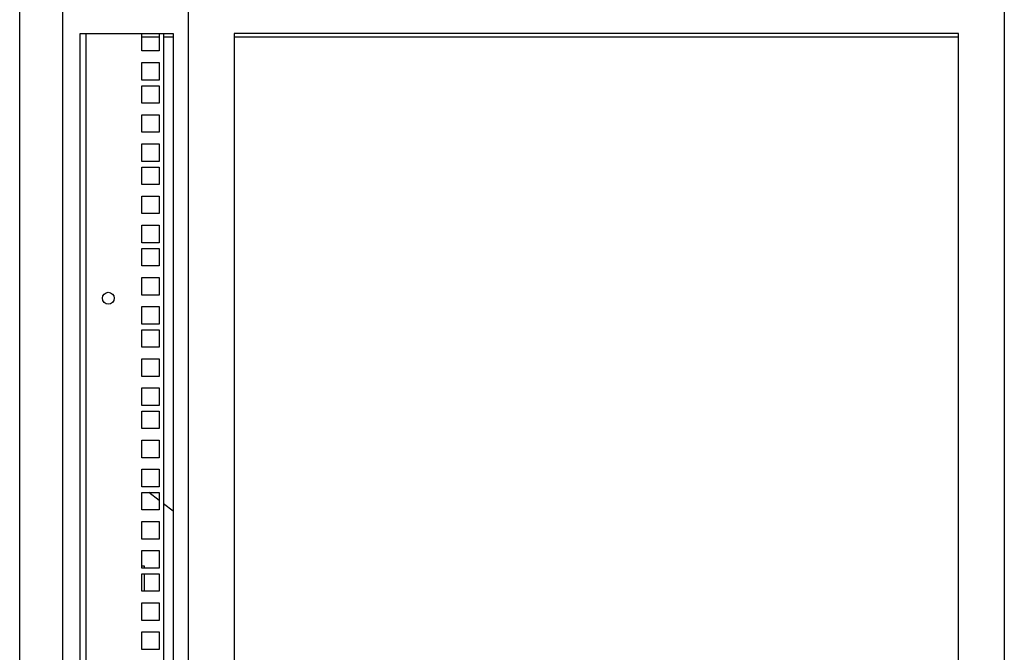
# Model space of a CAD drawing. Units: inches. Extents: x 69 to 215, y 0 to 176.
# Drawn here: x 71 to 92, y 88 to 101 of the extents above; entities that cross this region are included whole.
import ezdxf

# ---------------------------------------------------------------- set-up
doc = ezdxf.new("R2010")
doc.units = ezdxf.units.IN
doc.header["$LTSCALE"] = 8
doc.header["$MEASUREMENT"] = 0

msp = doc.modelspace()

# ---------------------------------------------------------------- linework, layer by layer
for p, q in [((71.112, 44.682), (71.112, 128.682)), ((72.037, 46.631), (72.037, 128.306)), ((74.739, 46.631), (74.739, 128.306)), ((92.287, 128.306), (92.287, 46.631)), ((72.409, 73.997), (72.409, 100.943)), ((72.409, 100.943), (74.415, 100.943)), ((72.537, 100.943), (72.537, 73.997)), ((73.738, 100.57), (73.738, 100.943)), ((74.113, 100.869), (73.738, 100.869)), ((74.113, 100.943), (74.113, 100.57)), ((74.206, 100.943), (74.206, 73.997)), ((74.415, 100.869), (74.206, 100.869)), ((74.415, 100.943), (74.415, 73.997)), ((75.727, 100.943), (75.727, 73.997)), ((77.472, 100.943), (75.727, 100.943)), ((75.734, 73.997), (75.734, 100.943)), ((91.293, 100.869), (75.734, 100.869)), ((89.554, 100.943), (77.472, 100.943)), ((91.299, 100.943), (89.554, 100.943)), ((91.293, 100.943), (91.293, 73.997)), ((91.299, 73.997), (91.299, 100.943)), ((74.113, 100.57), (73.738, 100.57)), ((73.738, 100.32), (74.113, 100.32)), ((73.738, 99.945), (73.738, 100.32)), ((74.113, 100.32), (74.113, 99.945)), ((74.113, 99.945), (73.738, 99.945)), ((73.738, 99.82), (74.113, 99.82)), ((73.738, 99.445), (73.738, 99.82)), ((74.113, 99.82), (74.113, 99.445)), ((74.113, 99.445), (73.738, 99.445)), ((73.738, 99.195), (74.113, 99.195)), ((73.738, 98.82), (73.738, 99.195)), ((74.113, 99.195), (74.113, 98.82)), ((74.113, 98.82), (73.738, 98.82)), ((73.738, 98.57), (74.113, 98.57)), ((73.738, 98.195), (73.738, 98.57)), ((74.113, 98.57), (74.113, 98.195)), ((74.113, 98.195), (73.738, 98.195)), ((73.738, 98.07), (74.113, 98.07)), ((73.738, 97.695), (73.738, 98.07)), ((74.113, 98.07), (74.113, 97.695)), ((74.113, 97.695), (73.738, 97.695)), ((73.738, 97.445), (74.113, 97.445)), ((73.738, 97.07), (73.738, 97.445)), ((74.113, 97.445), (74.113, 97.07)), ((74.113, 97.07), (73.738, 97.07)), ((73.738, 96.82), (74.113, 96.82)), ((73.738, 96.445), (73.738, 96.82)), ((74.113, 96.82), (74.113, 96.445)), ((74.113, 96.445), (73.738, 96.445)), ((73.738, 96.32), (74.113, 96.32)), ((73.738, 95.945), (73.738, 96.32)), ((74.113, 96.32), (74.113, 95.945)), ((74.113, 95.945), (73.738, 95.945)), ((73.738, 95.695), (74.113, 95.695)), ((73.738, 95.32), (73.738, 95.695)), ((74.113, 95.695), (74.113, 95.32)), ((74.113, 95.32), (73.738, 95.32)), ((73.738, 95.07), (74.113, 95.07)), ((73.738, 94.695), (73.738, 95.07)), ((74.113, 95.07), (74.113, 94.695)), ((74.113, 94.695), (73.738, 94.695)), ((73.738, 94.57), (74.113, 94.57)), ((73.738, 94.195), (73.738, 94.57)), ((74.113, 94.57), (74.113, 94.195)), ((74.113, 94.195), (73.738, 94.195)), ((73.738, 93.945), (74.113, 93.945)), ((73.738, 93.57), (73.738, 93.945)), ((74.113, 93.945), (74.113, 93.57)), ((74.113, 93.57), (73.738, 93.57)), ((73.738, 93.32), (74.113, 93.32)), ((73.738, 92.945), (73.738, 93.32)), ((74.113, 93.32), (74.113, 92.945)), ((74.113, 92.945), (73.738, 92.945)), ((73.738, 92.82), (74.113, 92.82)), ((73.738, 92.445), (73.738, 92.82)), ((74.113, 92.82), (74.113, 92.445)), ((74.113, 92.445), (73.738, 92.445)), ((73.738, 92.195), (74.113, 92.195)), ((73.738, 91.82), (73.738, 92.195)), ((74.113, 92.195), (74.113, 91.82)), ((74.113, 91.82), (73.738, 91.82)), ((73.738, 91.57), (74.113, 91.57)), ((73.738, 91.195), (73.738, 91.57)), ((74.113, 91.57), (74.113, 91.195)), ((74.113, 91.195), (73.738, 91.195)), ((73.738, 91.07), (74.113, 91.07)), ((73.738, 90.695), (73.738, 91.07)), ((74.113, 90.898), (73.889, 91.07)), ((74.113, 91.07), (74.113, 90.695)), ((74.113, 90.695), (73.738, 90.695)), ((74.415, 90.666), (74.206, 90.827)), ((73.738, 90.445), (74.113, 90.445)), ((73.738, 90.07), (73.738, 90.445)), ((74.113, 90.445), (74.113, 90.07)), ((74.113, 90.07), (73.738, 90.07)), ((73.738, 89.82), (74.113, 89.82)), ((73.738, 89.445), (73.738, 89.82)), ((74.113, 89.82), (74.113, 89.445)), ((73.738, 89.493), (73.79, 89.493)), ((74.113, 89.445), (73.738, 89.445)), ((73.79, 89.493), (73.79, 89.445)), ((73.738, 89.32), (74.113, 89.32)), ((73.738, 88.945), (73.738, 89.32)), ((73.79, 89.32), (73.79, 88.945)), ((74.113, 89.32), (74.113, 88.945)), ((74.113, 88.945), (73.738, 88.945)), ((73.738, 88.695), (74.113, 88.695)), ((73.738, 88.32), (73.738, 88.695)), ((74.113, 88.695), (74.113, 88.32)), ((74.113, 88.32), (73.738, 88.32)), ((73.738, 88.07), (74.113, 88.07)), ((73.738, 87.695), (73.738, 88.07)), ((74.113, 88.07), (74.113, 87.695)), ((74.113, 87.695), (73.738, 87.695))]:
    msp.add_line(p, q)
msp.add_circle((73.018, 95.251), 0.128)

doc.saveas('drawing.dxf')
